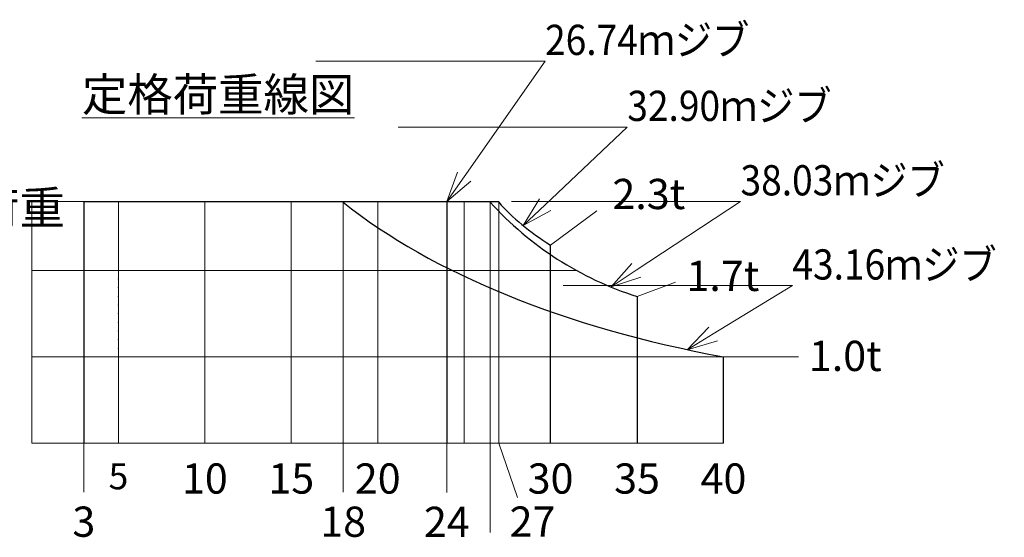
# Model space of a CAD drawing. Units: millimetres. Extents: x 161477 to 2153239, y -6630 to 83618.
# Drawn here: x 176144 to 201205, y 32194 to 45382 of the extents above; entities that cross this region are included whole.
import ezdxf
from ezdxf import colors
from ezdxf.entities.mleader import LeaderData, LeaderLine
from ezdxf.enums import TextEntityAlignment as Align
from ezdxf.math import Vec2, Vec3

# ---------------------------------------------------------------- set-up
doc = ezdxf.new("R2010")
doc.units = ezdxf.units.MM
doc.layers.get('0').update_dxf_attribs({"lineweight": 13})
doc.layers.add('0 @ 300', color=7, linetype='Continuous', lineweight=13)
doc.layers.add('0 @ 350', color=7, linetype='Continuous', lineweight=13)
doc.styles.get("Standard").update_dxf_attribs({"font": 'txt.shx', "bigfont": 'extfont2.shx'})

# ---------------------------------------------------------------- blocks, each defined once
blk = doc.blocks.new('_Open30')
at = {"color": 0, "linetype": 'ByBlock', "lineweight": -2}
for p, q in [((-1, 0.268), (0, 0)), ((0, 0), (-1, -0.268)), ((0, 0), (-1, 0))]:
    blk.add_line(p, q, dxfattribs=at)
blk = doc.blocks.new('OTS80NH-定格荷重線図')
for p, q in [((0, 5600), (0, 0)), ((0, 5600), (10800, 5600)), ((2000, 0), (2000, 5600)), ((4000, 0), (4000, 5600)), ((6000, 0), (6000, 5600)), ((7200, 0), (7200, 5600)), ((8000, 0), (8000, 5600)), ((10000, 0), (10000, 5600)), ((10000, 0), (10000, 5573)), ((10600, 5600), (10600, -2071)), ((10800, 5600), (10800, 0)), ((12001, 4587), (13067, 5384)), ((0, 4000), (12603, 4000)), ((14000, 3400), (14892, 3734)), ((0, 2000), (17733, 2000)), ((16000, 2000), (16000, 0)), ((0, 0), (16000, 0)), ((0, 0), (16000, 0)), ((7200, 0), (7200, -1133)), ((9600, -1138), (9600, 0)), ((1200, 0), (1200, -1133))]:
    blk.add_line(p, q)
at = {"lineweight": 30}
for p, q in [((1200, 5600), (1200, 0)), ((1200, 5600), (10800, 5600)), ((9600, 5600), (9600, 0)), ((12000, 0), (12000, 4588)), ((14000, 3400), (14000, 0)), ((16000, 0), (16000, 2000))]:
    blk.add_line(p, q, dxfattribs=at)
at = {"color": 0}
blk.add_line((10800, 0), (11235, -1259), dxfattribs=at)
at = {"lineweight": 30}
blk.add_arc((16355, 10807), 7773, 222.2366, 252.3637, dxfattribs=at)
for centre, major_axis, ratio, start_param, end_param in [((22143, 10203), (-17593, 0), 0.497556, 0.556008, 1.214126), ((19060, 7371), (9008, 0), 0.497534, 3.552173, 3.811851)]:
    blk.add_ellipse(centre, major_axis=major_axis, ratio=ratio, start_param=start_param, end_param=end_param, dxfattribs=at)
for p in [(2000, 3800), (2000, 3600), (2000, 3400), (2000, 3200), (2000, 3000), (2000, 2800), (2000, 2600), (2000, 2400), (2000, 2200)]:
    blk.add_point(p)
at = {"layer": '0 @ 300'}
blk.add_text('5', height=600, dxfattribs=at).set_placement((2000, -467), align=Align.TOP_CENTER)
at = {"layer": '0 @ 350'}
for s, p in [('2.3t', (13430, 5423)), ('1.7t', (15144, 3526)), ('1.0t', (17976, 1673))]:
    blk.add_text(s, height=700, dxfattribs=at).set_placement(p)
for s, p in [('10', (4000, -467)), ('20', (8000, -467)), ('30', (12000, -467)), ('35', (14000, -467)), ('40', (16000, -467)), ('15', (6000, -467)), ('3', (1200, -1467)), ('18', (7200, -1467)), ('24', (9600, -1471)), ('27', (11582, -1465))]:
    blk.add_text(s, height=700, dxfattribs=at).set_placement(p, align=Align.TOP_CENTER)
at = {"layer": '0 @ 350', "color": 0, "char_height": 770, "attachment_point": 1}
for s, width, insert in [('{\\T1.1;\\L定格荷重線図}', 6952.4, (1156, 8462)), ('定格荷重', 1452.18, (-3440, 5840))]:
    blk.add_mtext_dynamic_manual_height_columns(s, width=width, gutter_width=4375, heights=[0], dxfattribs=dict(at, insert=insert))
at = {"layer": '0 @ 350', "color": 0}
ml = blk.add_multileader_mtext('Standard', dxfattribs=at)
ml.set_content('{\\W0.9;26.74ｍジブ}')
ml.set_leader_properties()
ml.set_arrow_properties(name='OPEN30')
ml.build(insert=Vec2(0, 0))
ml.multileader.update_dxf_attribs({"text_left_attachment_type": 6, "text_right_attachment_type": 5, "dogleg_length": 0.36, "arrow_head_size": 700, "scale": 350})
ctx = ml.context
ctx.base_point, ctx.scale, ctx.char_height, ctx.arrow_head_size, ctx.landing_gap_size, ctx.plane_origin = Vec3(11872, 8852), 350, 700, 700, 0, Vec3(11815, 7820)
ctx.left_attachment, ctx.right_attachment = 6, 5
notes = []
notes.append((ctx, [(0, (1, 1, 0), (11872, 8852), (1, 0), 0.24, [(0, [(9600, 5600)], 0, [])])]))
ctx.mtext.insert, ctx.mtext.flow_direction = Vec3(11872, 9692), 5
ml = blk.add_multileader_mtext('Standard', dxfattribs=at)
ml.set_content('{\\W0.9;32.90ｍジブ}')
ml.set_leader_properties()
ml.set_arrow_properties(name='OPEN30')
ml.build(insert=Vec2(0, 0))
ml.multileader.update_dxf_attribs({"text_left_attachment_type": 6, "text_right_attachment_type": 5, "dogleg_length": 0.36, "arrow_head_size": 700, "scale": 350})
ctx = ml.context
ctx.base_point, ctx.scale, ctx.char_height, ctx.arrow_head_size, ctx.landing_gap_size, ctx.plane_origin = Vec3(13775, 7324), 350, 700, 700, 0, Vec3(13864, 6777)
ctx.left_attachment, ctx.right_attachment = 6, 5
notes.append((ctx, [(0, (1, 1, 0), (13775, 7324), (1, 0), 0.24, [(0, [(11365, 5042)], 0, [])])]))
ctx.mtext.insert, ctx.mtext.flow_direction = Vec3(13775, 8164), 5
ml = blk.add_multileader_mtext('Standard', dxfattribs=at)
ml.set_content('{\\W0.9;38.03ｍジブ}')
ml.set_leader_properties()
ml.set_arrow_properties(name='OPEN30')
ml.build(insert=Vec2(0, 0))
ml.multileader.update_dxf_attribs({"text_left_attachment_type": 6, "text_right_attachment_type": 5, "dogleg_length": 0.36, "arrow_head_size": 700, "scale": 350})
ctx = ml.context
ctx.base_point, ctx.scale, ctx.char_height, ctx.arrow_head_size, ctx.landing_gap_size, ctx.plane_origin = Vec3(16395, 5600), 350, 700, 700, 0, Vec3(16742, 5592)
ctx.left_attachment, ctx.right_attachment = 6, 5
notes.append((ctx, [(0, (1, 1, 0), (16395, 5600), (1, 0), 0.24, [(0, [(13399, 3619)], 0, [])])]))
ctx.mtext.insert, ctx.mtext.flow_direction = Vec3(16395, 6440), 5
ml = blk.add_multileader_mtext('Standard', dxfattribs=at)
ml.set_content('{\\W0.9;43.16ｍジブ}')
ml.set_leader_properties()
ml.set_arrow_properties(name='OPEN30')
ml.build(insert=Vec2(0, 0))
ml.multileader.update_dxf_attribs({"text_left_attachment_type": 6, "text_right_attachment_type": 5, "dogleg_length": 0.36, "arrow_head_size": 700, "scale": 350})
ctx = ml.context
ctx.base_point, ctx.scale, ctx.char_height, ctx.arrow_head_size, ctx.landing_gap_size, ctx.plane_origin = Vec3(17595, 3651), 350, 700, 700, 0, Vec3(18709, 4032)
ctx.left_attachment, ctx.right_attachment = 6, 5
notes.append((ctx, [(0, (1, 1, 0), (17595, 3651), (1, 0), 0.24, [(0, [(15163, 2167)], 0, [])])]))
ctx.mtext.insert, ctx.mtext.width, ctx.mtext.flow_direction = Vec3(17595, 4491), 5084.23, 5
for ctx, leaders in notes:
    for number, flags, end, landing, length, lines in leaders:
        leader = LeaderData()
        leader.index, (leader.has_last_leader_line, leader.has_dogleg_vector, leader.attachment_direction) = number, flags
        leader.last_leader_point, leader.dogleg_vector, leader.dogleg_length = Vec3(end), Vec3(landing), length
        for number, points, colour, breaks in lines:
            line = LeaderLine()
            line.index, line.vertices, line.color, line.breaks = number, Vec3.list(points), colors.encode_raw_color(colour), breaks
            leader.lines.append(line)
        ctx.leaders.append(leader)

msp = doc.modelspace()

# ---------------------------------------------------------------- block references
at = {"color": 0, "xscale": 1.1, "yscale": 1.1, "zscale": 1.1}
msp.add_blockref('OTS80NH-定格荷重線図', (176456.7, 34590.6), dxfattribs=at)

doc.saveas('drawing.dxf')
